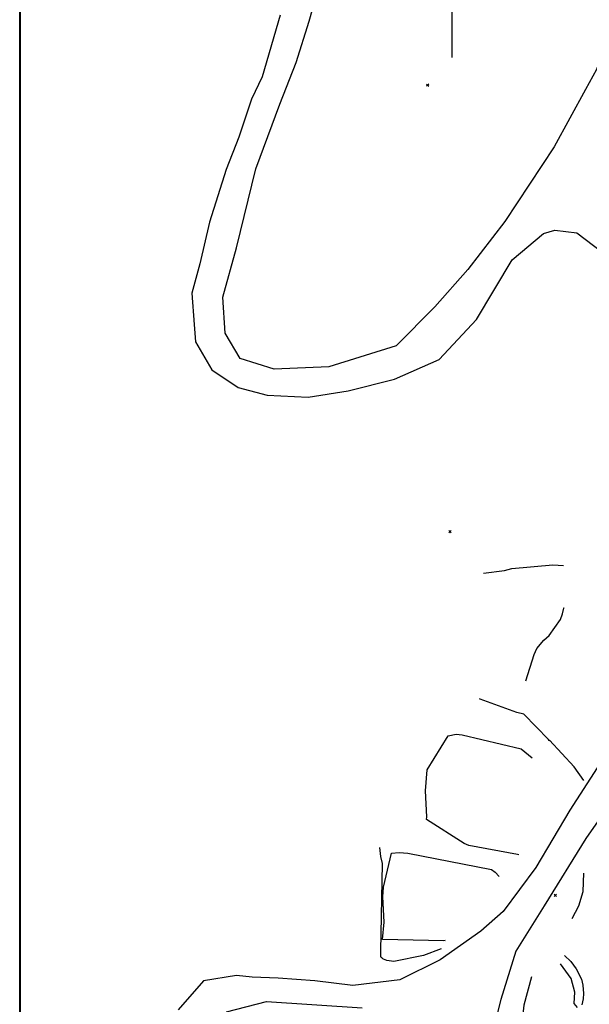
# Model space of a CAD drawing. Extents: x 515609 to 522409, y 855676 to 862481.
# Drawn here: x 515609 to 516125, y 861093 to 861984 of the extents above; entities that cross this region are included whole.
import ezdxf

# ---------------------------------------------------------------- set-up
doc = ezdxf.new("R2010")
doc.units = 0
doc.header["$MEASUREMENT"] = 0
doc.layers.get('0').update_dxf_attribs({"linetype": 'CONTINUOUS'})
for name, color, linetype in [('18$0$BORDER', 1, 'CONTINUOUS'), ('18$0$BREAKLINES', 6, 'CONTINUOUS'), ('18$0$GRIDLINES', 7, 'CONTINUOUS'), ('18$0$GRIDPOINTS', 1, 'CONTINUOUS'), ('18$0$INTCONT', 7, 'CONTINUOUS')]:
    doc.layers.add(name, color=color, linetype=linetype)
picture_1 = doc.add_image_def('image1.tif', size_in_pixel=(5215, 5218))

# ---------------------------------------------------------------- blocks, each defined once
blk = doc.blocks.new('18$0$CROSS')
at = {"color": 0}
for points in [[(0, 1), (0, -1)], [(0.958, 0), (-1, 0)]]:
    blk.add_lwpolyline(points, dxfattribs=at)
blk = doc.blocks.new('18$0$X')
at = {"color": 0}
for points in [[(-1, 1), (1, -1)], [(1, 1), (-1, -1)]]:
    blk.add_lwpolyline(points, dxfattribs=at)

msp = doc.modelspace()

# ---------------------------------------------------------------- linework, layer by layer
at = {"layer": '18$0$BORDER'}
for points in [[(515609.344637, 862480.324337, 0), (515609.344637, 855680.324337, 0)], [(515609.344637, 862480.324337, 0), (522409.344637, 862480.324337, 0), (522409.344637, 855680.324337, 0), (515609.344637, 855680.324337, 0), (515609.344637, 862480.324337, 0)]]:
    msp.add_polyline3d(points, dxfattribs=at)
at = {"layer": '18$0$BREAKLINES'}
for points in [[(516149.039, 861988.0085, 3725.0741), (516131.107, 861939.2045, 3724.9695), (516121.076, 861921.0235, 3725.5972), (516092.79, 861869.1685, 3727.1144), (516048.216, 861801.8495, 3728.3699), (516014.505, 861758.1875, 3730.0963), (515984.804, 861724.5405, 3730.1486), (515949.66, 861689.2805, 3731.0903), (515888.728, 861670.1655, 3729.207), (515839.234, 861667.9805, 3724.2371), (515808.42, 861677.7905, 3719.9996), (515794.857, 861700.8215, 3717.1746), (515792.898, 861733.1085, 3713.8264), (515805.3, 861777.9135, 3711.0014), (515822.87, 861849.4305, 3710.3213), (515844.589, 861907.9675, 3708.3857), (515859.095, 861945.5865, 3709.2227), (515870.899, 861983.0035, 3709.6935), (515877.576, 862006.7315, 3709.7982)], [(515844.745, 861988.3655, 3709.7982), (515828.53, 861932.4495, 3708.9611), (515818.81, 861912.4635, 3708.8565), (515807.277, 861877.9195, 3709.1704), (515795.779, 861848.7925, 3709.7982), (515780.896, 861801.0335, 3711.3153), (515771.909, 861763.4795, 3713.0417), (515764.893, 861736.7295, 3714.5065), (515767.036, 861708.5375, 3716.7037), (515767.998, 861692.8015, 3718.8486), (515782.936, 861667.4075, 3721.569), (515806.599, 861651.5865, 3722.8769), (515832.913, 861644.5165, 3724.1324), (515869.962, 861642.6795, 3729.05), (515906.158, 861648.5095, 3731.2996), (515948.329, 861659.2025, 3733.1829), (515988.662, 861676.9465, 3732.5551), (516022.463, 861713.0425, 3731.7181), (516054.801, 861767.1585, 3730.4102), (516083.055, 861790.9585, 3729.3639), (516093.415, 861793.8635, 3728.7884), (516113.24, 861791.4775, 3728.2653), (516135.769, 861774.1325, 3727.8468)], [(516028.8985, 861483.6795, 3738.3672), (516047.881018, 861486.034419, 3738.6288), (516054.375672, 861487.84206, 3738.4195), (516091.477367, 861491.018357, 3738.7857), (516101.044818, 861490.41442, 3738.4718)], [(516066.9625, 861385.9795, 3742.0295), (516074.756507, 861410.037053, 3743.2852), (516077.196981, 861415.44405, 3743.2852), (516083.425117, 861423.036831, 3742.6574), (516088.210202, 861427.17953, 3741.7156), (516098.487763, 861441.695927, 3740.3553), (516100.401642, 861446.719685, 3739.8321), (516101.414563, 861451.90646, 3738.7334), (516101.554791, 861452.093763, 3737.7394), (516101.737187, 861452.220267, 3737.7394)], [(516119.7195, 861295.9845, 3743.3375), (516110.955473, 861308.373577, 3741.611), (516088.592695, 861332.528302, 3740.9308), (516088.415206, 861332.135066, 3740.303), (516088.583878, 861331.891872, 3740.146), (516088.583878, 861331.891872, 3740.0937), (516088.302924, 861332.102213, 3740.46), (516087.731202, 861333.056361, 3740.46), (516065.405019, 861356.002849, 3742.8143), (516058.9619, 861357.418547, 3742.8143), (516025.72197, 861369.414405, 3742.2388), (516025.290974, 861369.970908, 3742.3435), (516025.290974, 861369.970908, 3742.4481)], [(516060.6695, 861228.8015, 3747.0522), (516059.513192, 861228.87887, 3746.8429), (516015.362599, 861237.287422, 3748.0986), (516011.411607, 861238.959345, 3747.7323), (515977.212632, 861260.523662, 3746.8429), (515977.428091, 861263.036781, 3746.8429), (515976.364021, 861286.570425, 3747.1045), (515977.849903, 861305.655025, 3747.6277), (515996.678597, 861336.488922, 3747.4707), (516003.936435, 861337.812877, 3747.5231), (516009.444654, 861337.401088, 3747.9416), (516062.924357, 861324.720541, 3748.2032), (516072.833271, 861316.600552, 3748.3602)], [(516131.718, 861307.5525, 3740.0361), (516106.805, 861268.9975, 3742.9658), (516076.194, 861217.1065, 3746.4708), (516046.707, 861177.3575, 3748.4065), (516026.419, 861159.7665, 3751.0746), (515989.481, 861133.5695, 3753.5333), (515953.023, 861115.7035, 3757.0908), (515910.467, 861110.5395, 3762.3222), (515876.231, 861114.6635, 3766.1935), (515842.918, 861117.1435, 3769.594), (515819.53, 861118.0465, 3770.4833), (515805.342, 861119.5475, 3771.4773), (515775.482, 861114.8095, 3773.256), (515752.565, 861088.5045, 3775.9241)], [(516145.314, 861277.4985, 3740.7162), (516121.371, 861243.5525, 3743.5935), (516083.729, 861182.4855, 3746.7847), (516058.041, 861141.4145, 3748.9296), (516044.537, 861097.7635, 3751.3884), (516033.971, 861056.1345, 3753.8472)], [(515990.3635, 861143.5235, 3756.1557), (515974.441365, 861137.540497, 3756.6266), (515947.649187, 861132.248924, 3757.4114), (515941.286928, 861133.229958, 3757.4114), (515938.385664, 861134.238743, 3757.3591), (515937.730104, 861134.729541, 3757.3591), (515937.730104, 861134.729541, 3757.2021), (515937.023061, 861135.229653, 3757.2021), (515936.301796, 861135.945015, 3757.2021), (515936.301796, 861135.945015, 3757.1498), (515935.956068, 861136.385069, 3757.1498), (515935.753611, 861136.735397, 3757.0975), (515935.85798, 861141.661213, 3756.9929), (515937.438635, 861220.862604, 3759.8181), (515935.851149, 861227.104749, 3759.8704), (515934.80617, 861235.375486, 3759.8704), (515934.8065, 861235.3765, 3759.3472)], [(515993.9255, 861150.9875, 3754.2722), (515993.995625, 861151.080215, 3754.2722), (515993.995625, 861151.080215, 3753.9583), (515992.733259, 861150.862006, 3751.3424), (515937.274896, 861152.166209, 3753.0689), (515939.001816, 861167.910729, 3753.1735), (515937.698236, 861190.796515, 3754.5338), (515938.356856, 861199.343863, 3754.7954), (515945.63213, 861230.178678, 3755.0047), (515952.548032, 861230.788237, 3754.5862), (515960.327789, 861230.295088, 3754.3246), (516035.881169, 861215.311343, 3752.8073), (516039.48184, 861212.878689, 3752.8073), (516043.050905, 861209.095949, 3752.2318)], [(516102.0705, 861137.4955, 3742.762), (516107.680268, 861132.062876, 3742.605), (516112.796758, 861125.666037, 3742.605), (516117.508781, 861116.152252, 3742.8143), (516118.786128, 861110.870093, 3742.919), (516119.24468, 861103.23715, 3743.0236), (516118.883876, 861098.304564, 3743.1806), (516117.746173, 861092.927691, 3743.1806)], [(516072.0985, 861118.3035, 3748.7264), (516065.217177, 861092.643801, 3749.1973), (516064.500203, 861084.479192, 3749.1973), (516056.31898, 861000.35768, 3751.3947), (516054.700807, 860921.801103, 3750.8715), (516054.442285, 860825.399633, 3751.3424), (516053.475521, 860745.183296, 3750.6622)], [(515796.153, 861086.6475, 3772.9421), (515832.315, 861096.0105, 3769.437), (515918.888, 861090.2495, 3761.8514)]]:
    msp.add_polyline3d(points, dxfattribs=at)
at = {"layer": '18$0$INTCONT'}
for points in [[(516109.012108, 861171.108136, 3744), (516115.112, 861182.633, 3744), (516118.973, 861195.395, 3744), (516119.500458, 861212.202242, 3744)], [(516113.981, 861090.492, 3744), (516110.731, 861094.152, 3744), (516111.441, 861104.297, 3744), (516108.046, 861116.925, 3744), (516098.562771, 861130.166886, 3744)]]:
    msp.add_polyline3d(points, dxfattribs=at)

# ---------------------------------------------------------------- block references
at = {"layer": '18$0$GRIDLINES', "xscale": 50, "yscale": 50, "zscale": 50}
msp.add_blockref('18$0$CROSS', (516000, 862000), dxfattribs=at)
at = {"layer": '18$0$GRIDPOINTS'}
for p in [(515978.2795, 861925.0795, 3718.3806), (515998.5385, 861521.0535, 3736.9016), (516093.7205, 861191.9955, 3745.9005)]:
    msp.add_blockref('18$0$X', p, dxfattribs=at)

# ---------------------------------------------------------------- referenced raster images: frames only (the image files are external)
image = msp.add_image(picture_1, insert=(515608.9873, 855681.323), size_in_units=(6795.673703, 6799.583008))
image.dxf.flags = 7

doc.saveas('drawing.dxf')
